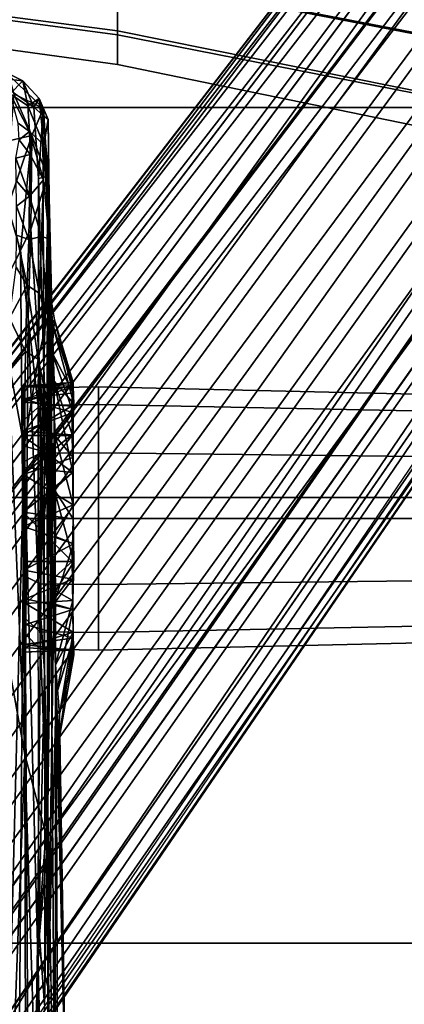
# Model space of a CAD drawing. Units: inches. Extents: x -72 to 72, y -29 to 30.
# Drawn here: x -26 to -25, y -10 to -7 of the extents above; entities that cross this region are included whole.
import ezdxf

# ---------------------------------------------------------------- set-up
doc = ezdxf.new("R2010")
doc.units = ezdxf.units.IN
doc.header["$LTSCALE"] = 12
doc.header["$MEASUREMENT"] = 0
for name, color, linetype in [('SEAT-BASE', 5, 'Continuous'), ('SEAT-CHASSIS', 5, 'Continuous'), ('SEAT-FABRIC', 5, 'Continuous'), ('SEAT-FRAME', 5, 'Continuous')]:
    doc.layers.add(name, color=color, linetype=linetype)

# ---------------------------------------------------------------- blocks, each defined once
blk = doc.blocks.new('1AERON2_B_TLIMANGL_ARMS_POSTUREFITSL_3T')
at = {"layer": 'SEAT-BASE'}
for points in [[(1.2583, -0.5087, 4.3018), (10.212, -6.9666, 3.2423), (10.0935, -7.0222, 3.1616), (1.2453, -0.5667, 4.1832)], [(1.2583, -0.5087, 4.3018), (1.6317, -0.6604, 5.6622), (8.3276, -5.7822, 3.9879), (10.212, -6.9666, 3.2423)], [(1.2144, -0.6768, 4.119), (1.2453, -0.5667, 4.1832), (10.0935, -7.0222, 3.1616), (10.0057, -7.1175, 3.1096)], [(1.8442, -0.7627, 6.6264), (11.0112, -7.713, 4.1389), (10.6876, -7.3537, 4.2077), (1.9818, -0.6018, 6.5161)], [(10.6876, -7.3537, 4.2077), (9.3076, -6.2305, 4.5256), (2.1183, -0.6616, 6.4477), (1.9818, -0.6018, 6.5161)], [(2.1183, -0.6616, 6.4477), (9.3076, -6.2305, 4.5256), (8.7499, -5.7517, 4.6397), (2.1513, -0.6307, 6.3972)], [(2.1583, -0.6136, 6.3529), (2.1513, -0.6307, 6.3972), (8.7499, -5.7517, 4.6397), (8.6059, -5.6101, 4.6557)], [(2.1578, -0.608, 6.3093), (2.1583, -0.6136, 6.3529), (8.6059, -5.6101, 4.6557), (8.0081, -5.1187, 4.7721)], [(8.0983, -5.1877, 4.6757), (3.0891, -1.3343, 6.0373), (2.1578, -0.608, 6.3093), (8.0081, -5.1187, 4.7721)], [(1.7173, -0.7076, 5.8711), (8.366, -5.7674, 4.1787), (8.3276, -5.7822, 3.9879), (1.6317, -0.6604, 5.6622)], [(1.2144, -0.6768, 4.119), (10.0057, -7.1175, 3.1096), (9.9373, -7.2199, 3.0957), (1.1167, -0.8113, 4.119)], [(1.7173, -0.7076, 5.8711), (1.7517, -0.6778, 6.004), (8.4075, -5.7367, 4.297), (8.366, -5.7674, 4.1787)], [(1.7875, -0.7046, 6.1381), (8.4414, -5.6689, 4.4046), (8.4075, -5.7367, 4.297), (1.7517, -0.6778, 6.004)], [(1.8538, -0.6949, 6.156), (2.0432, -0.6869, 6.1669), (7.9302, -5.1715, 4.6181), (7.4769, -4.922, 4.7054)], [(1.8538, -0.6949, 6.156), (7.4769, -4.922, 4.7054), (7.3701, -4.8696, 4.6837), (1.7875, -0.7046, 6.1381)], [(10.9221, -7.7762, 4.1776), (11.0112, -7.713, 4.1389), (1.8442, -0.7627, 6.6264), (1.7632, -0.9924, 6.6746)], [(1.1167, -0.8113, 4.119), (9.9373, -7.2199, 3.0957), (9.861, -7.3166, 3.1096), (1.019, -0.9459, 4.119)], [(0.9238, -1.0093, 4.1832), (1.019, -0.9459, 4.119), (9.861, -7.3166, 3.1096), (9.7976, -7.4295, 3.1616)], [(10.8603, -7.8897, 4.1833), (10.9221, -7.7762, 4.1776), (1.7632, -0.9924, 6.6746), (1.7169, -1.1045, 6.6862)], [(0.9238, -1.0093, 4.1832), (9.7976, -7.4295, 3.1616), (9.7813, -7.5593, 3.2423), (0.8726, -1.0395, 4.3018)], [(1.1323, -1.3477, 5.6622), (0.8726, -1.0395, 4.3018), (9.7813, -7.5593, 3.2423), (8.0726, -6.1332, 3.9879)], [(10.8603, -7.8897, 4.1833), (1.7169, -1.1045, 6.6862), (1.581, -1.2915, 6.6862), (10.8596, -7.8907, 4.1833)], [(1.581, -1.2915, 6.6862), (1.4887, -1.3703, 6.6746), (10.7707, -7.9846, 4.1776), (10.8596, -7.8907, 4.1833)], [(1.1323, -1.3477, 5.6622), (8.0726, -6.1332, 3.9879), (8.0704, -6.1743, 4.1787), (1.2037, -1.4146, 5.8711)], [(3.8737, -1.9525, 5.78), (3.0891, -1.3343, 6.0373), (8.0983, -5.1877, 4.6757), (4.2704, -2.2773, 5.6397)], [(1.4887, -1.3703, 6.6746), (1.2953, -1.5183, 6.6264), (10.7381, -8.0888, 4.1389), (10.7707, -7.9846, 4.1776)], [(1.1859, -1.4565, 6.004), (1.2037, -1.4146, 5.8711), (8.0704, -6.1743, 4.1787), (8.054, -6.2233, 4.297)], [(1.1859, -1.4565, 6.004), (8.054, -6.2233, 4.297), (8, -6.2765, 4.4046), (1.2224, -1.4823, 6.1381)], [(1.2224, -1.4823, 6.1381), (6.9088, -5.5046, 4.6837), (6.9916, -5.59, 4.7054), (1.2337, -1.5483, 6.156)], [(1.1848, -1.6988, 6.5161), (10.2964, -7.8921, 4.2077), (10.7381, -8.0888, 4.1389), (1.2953, -1.5183, 6.6264)], [(1.2847, -1.7309, 6.1669), (1.2337, -1.5483, 6.156), (6.9916, -5.59, 4.7054), (7.369, -5.944, 4.6181)], [(1.1848, -1.6988, 6.5161), (1.2838, -1.8102, 6.4477), (8.8018, -6.9268, 4.5256), (10.2964, -7.8921, 4.2077)], [(1.2847, -1.7309, 6.1669), (4.3268, -3.8375, 5.3925), (3.4454, -3.3034, 5.633), (1.2734, -1.7974, 6.1859)], [(1.2646, -1.8511, 6.3972), (8.1741, -6.5443, 4.6397), (8.8018, -6.9268, 4.5256), (1.2838, -1.8102, 6.4477)], [(7.3428, -6.0344, 4.7721), (7.9949, -6.4511, 4.6557), (1.2505, -1.8631, 6.3529), (1.245, -1.8643, 6.3093)], [(7.3428, -6.0344, 4.7721), (1.245, -1.8643, 6.3093), (2.2236, -2.5256, 6.0373), (7.4363, -6.0989, 4.6757)], [(7.9949, -6.4511, 4.6557), (1.2505, -1.8631, 6.3529), (1.2646, -1.8511, 6.3972), (8.1741, -6.5443, 4.6397)], [(4.2064, -2.256, 5.633), (8.0956, -5.2094, 4.6372), (7.9302, -5.1715, 4.6181), (4.9867, -2.9292, 5.3925)], [(4.2704, -2.2773, 5.6397), (8.0983, -5.1877, 4.6757), (8.0956, -5.2094, 4.6372), (4.2064, -2.256, 5.633)], [(3.4855, -3.3577, 5.6397), (7.4363, -6.0989, 4.6757), (2.2236, -2.5256, 6.0373), (3.054, -3.0807, 5.78)], [(4.3268, -3.8375, 5.3925), (7.369, -5.944, 4.6181), (7.4561, -6.0896, 4.6372), (3.4454, -3.3034, 5.633)], [(3.4454, -3.3034, 5.633), (7.4561, -6.0896, 4.6372), (7.4363, -6.0989, 4.6757), (3.4855, -3.3577, 5.6397)]]:
    blk.add_3dface(points, dxfattribs=at)
at = {"layer": 'SEAT-CHASSIS'}
for points in [[(7.0445, -3.685, 12.9724), (6.954, -3.8112, 12.9905), (7.0343, -3.7774, 12.9621)], [(6.9946, -3.7385, 12.3709), (7.0725, -3.7018, 12.9455), (7.0343, -3.7774, 12.9621)], [(7.0725, -3.7018, 12.9455), (7.0445, -3.685, 12.9724), (7.0343, -3.7774, 12.9621)], [(5.9152, -3.7813, 11.3673), (2.8799, -3.757, 11.3584), (4.3135, -3.7405, 11.3583)], [(4.3135, -3.7405, 11.3583), (6.149, -3.7385, 11.3588), (5.9152, -3.7813, 11.3673)], [(6.2048, -3.7858, 11.3749), (5.9152, -3.7813, 11.3673), (6.149, -3.7385, 11.3588)], [(6.3074, -3.7362, 11.3723), (6.2048, -3.7858, 11.3749), (6.149, -3.7385, 11.3588)], [(6.3074, -3.7362, 11.3723), (6.4086, -3.7909, 11.4259), (6.2048, -3.7858, 11.3749)], [(6.4635, -3.7574, 11.4281), (6.4086, -3.7909, 11.4259), (6.3074, -3.7362, 11.3723)], [(6.8794, -3.7983, 11.965), (6.9052, -3.7628, 11.9457), (6.9946, -3.7385, 12.3709)], [(6.9582, -3.7927, 12.3861), (6.8794, -3.7983, 11.965), (6.9946, -3.7385, 12.3709)], [(7.0343, -3.7774, 12.9621), (6.9582, -3.7927, 12.3861), (6.9946, -3.7385, 12.3709)], [(2.8806, -3.8003, 11.3668), (2.8799, -3.757, 11.3584), (5.9152, -3.7813, 11.3673)], [(6.4635, -3.7574, 11.4281), (6.5619, -3.7584, 11.4805), (6.4086, -3.7909, 11.4259)], [(6.5487, -3.7958, 11.5046), (6.4086, -3.7909, 11.4259), (6.5619, -3.7584, 11.4805)], [(6.5619, -3.7584, 11.4805), (6.6507, -3.7582, 11.5448), (6.5487, -3.7958, 11.5046)], [(6.6507, -3.7582, 11.5448), (6.6811, -3.7982, 11.6128), (6.5487, -3.7958, 11.5046)], [(6.7296, -3.7573, 11.6199), (6.6811, -3.7982, 11.6128), (6.6507, -3.7582, 11.5448)], [(6.7982, -3.7558, 11.7055), (6.6811, -3.7982, 11.6128), (6.7296, -3.7573, 11.6199)], [(6.6811, -3.7982, 11.6128), (6.7982, -3.7558, 11.7055), (6.8091, -3.7998, 11.7899)], [(6.8537, -3.7659, 11.8155), (6.8091, -3.7998, 11.7899), (6.7982, -3.7558, 11.7055)], [(6.8091, -3.7998, 11.7899), (6.8537, -3.7659, 11.8155), (6.8794, -3.7983, 11.965)], [(6.9052, -3.7628, 11.9457), (6.8794, -3.7983, 11.965), (6.8537, -3.7659, 11.8155)], [(4.4409, -3.8265, 13.543), (4.2027, -3.8437, 13.571), (2.8344, -3.79, 13.7334)], [(2.8806, -3.8003, 11.3668), (4.389, -3.8222, 11.391), (2.8433, -3.8399, 11.3898)], [(4.389, -3.8222, 11.391), (2.8806, -3.8003, 11.3668), (5.9152, -3.7813, 11.3673)], [(5.8998, -3.8371, 11.4085), (4.389, -3.8222, 11.391), (5.9152, -3.7813, 11.3673)], [(5.3074, -3.7789, 12.2117), (5.2833, -3.7803, 12.343), (5.2903, -3.928, 12.2523)], [(5.2971, -3.7799, 12.4481), (5.2917, -3.9325, 12.4488), (5.2833, -3.7803, 12.343)], [(5.3074, -3.7789, 12.2117), (5.2903, -3.928, 12.2523), (5.3268, -3.932, 12.1404)], [(5.3452, -3.9319, 12.5712), (5.2917, -3.9325, 12.4488), (5.2971, -3.7799, 12.4481)], [(5.3268, -3.932, 12.1404), (5.3684, -3.7855, 12.0933), (5.3074, -3.7789, 12.2117)], [(5.3268, -3.932, 12.1404), (5.4144, -3.931, 12.0349), (5.3684, -3.7855, 12.0933)], [(5.4331, -3.7855, 12.6593), (5.4421, -3.9311, 12.674), (5.3452, -3.9319, 12.5712)], [(5.4144, -3.931, 12.0349), (5.4476, -3.7855, 12.0153), (5.3684, -3.7855, 12.0933)], [(5.4144, -3.931, 12.0349), (5.5078, -3.9302, 11.9706), (5.4476, -3.7855, 12.0153)], [(5.5613, -3.9287, 12.7379), (5.4331, -3.7855, 12.6593), (5.5621, -3.7797, 12.7324)], [(5.5613, -3.9287, 12.7379), (5.4421, -3.9311, 12.674), (5.4331, -3.7855, 12.6593)], [(5.535, -3.7804, 11.9657), (5.4476, -3.7855, 12.0153), (5.5078, -3.9302, 11.9706)], [(5.616, -3.9325, 11.9345), (5.535, -3.7804, 11.9657), (5.5078, -3.9302, 11.9706)], [(5.6692, -3.7799, 11.9366), (5.535, -3.7804, 11.9657), (5.616, -3.9325, 11.9345)], [(5.5613, -3.9287, 12.7379), (5.5621, -3.7797, 12.7324), (5.7133, -3.7789, 12.7518)], [(5.5613, -3.9287, 12.7379), (5.7133, -3.7789, 12.7518), (5.6923, -3.9316, 12.7596)], [(5.6692, -3.7799, 11.9366), (5.616, -3.9325, 11.9345), (5.7353, -3.932, 11.9278)], [(5.8283, -3.7788, 11.9589), (5.6692, -3.7799, 11.9366), (5.7353, -3.932, 11.9278)], [(5.8344, -3.9308, 12.7353), (5.6923, -3.9316, 12.7596), (5.7133, -3.7789, 12.7518)], [(5.7133, -3.7789, 12.7518), (5.8502, -3.7797, 12.7229), (5.8344, -3.9308, 12.7353)], [(5.8283, -3.7788, 11.9589), (5.7353, -3.932, 11.9278), (5.8803, -3.9323, 11.9685)], [(5.9616, -3.7766, 12.0373), (5.8283, -3.7788, 11.9589), (5.9497, -3.9273, 12.0167)], [(5.8283, -3.7788, 11.9589), (5.8803, -3.9323, 11.9685), (5.9497, -3.9273, 12.0167)], [(5.9477, -3.9303, 12.6723), (5.8344, -3.9308, 12.7353), (5.9479, -3.7766, 12.6621)], [(5.8502, -3.7797, 12.7229), (5.9479, -3.7766, 12.6621), (5.8344, -3.9308, 12.7353)], [(5.9152, -3.7813, 11.3673), (6.1815, -3.825, 11.4138), (5.8998, -3.8371, 11.4085)], [(5.9152, -3.7813, 11.3673), (6.2048, -3.7858, 11.3749), (6.1815, -3.825, 11.4138)], [(5.9479, -3.7766, 12.6621), (6.0378, -3.927, 12.5757), (5.9477, -3.9303, 12.6723)], [(5.9479, -3.7766, 12.6621), (6.0495, -3.7784, 12.5428), (6.0378, -3.927, 12.5757)], [(6.0182, -3.932, 12.0792), (5.9616, -3.7766, 12.0373), (5.9497, -3.9273, 12.0167)], [(6.059, -3.7798, 12.1625), (5.9616, -3.7766, 12.0373), (6.0182, -3.932, 12.0792)], [(6.059, -3.7798, 12.1625), (6.0182, -3.932, 12.0792), (6.079, -3.9318, 12.1855)], [(6.0495, -3.7784, 12.5428), (6.097, -3.9318, 12.447), (6.0378, -3.927, 12.5757)], [(6.0957, -3.7797, 12.4236), (6.097, -3.9318, 12.447), (6.0495, -3.7784, 12.5428)], [(6.0986, -3.7764, 12.3029), (6.059, -3.7798, 12.1625), (6.1032, -3.9319, 12.2662)], [(6.1032, -3.9319, 12.2662), (6.059, -3.7798, 12.1625), (6.079, -3.9318, 12.1855)], [(6.0957, -3.7797, 12.4236), (6.0986, -3.7764, 12.3029), (6.1098, -3.9318, 12.3453)], [(6.1098, -3.9318, 12.3453), (6.097, -3.9318, 12.447), (6.0957, -3.7797, 12.4236)], [(6.0986, -3.7764, 12.3029), (6.1032, -3.9319, 12.2662), (6.1098, -3.9318, 12.3453)], [(6.1815, -3.825, 11.4138), (6.2048, -3.7858, 11.3749), (6.4086, -3.7909, 11.4259)], [(6.3825, -3.8291, 11.48), (6.1815, -3.825, 11.4138), (6.4086, -3.7909, 11.4259)], [(6.3825, -3.8291, 11.48), (6.4086, -3.7909, 11.4259), (6.5487, -3.7958, 11.5046)], [(6.5487, -3.7958, 11.5046), (6.5579, -3.8345, 11.5999), (6.3825, -3.8291, 11.48)], [(6.5579, -3.8345, 11.5999), (6.5487, -3.7958, 11.5046), (6.6811, -3.7982, 11.6128)], [(6.5579, -3.8345, 11.5999), (6.6811, -3.7982, 11.6128), (6.7311, -3.8407, 11.8201)], [(6.8091, -3.7998, 11.7899), (6.7311, -3.8407, 11.8201), (6.6811, -3.7982, 11.6128)], [(6.7311, -3.8407, 11.8201), (6.8091, -3.7998, 11.7899), (6.8794, -3.7983, 11.965)], [(6.8794, -3.7983, 11.965), (6.839, -3.8415, 12.1907), (6.7311, -3.8407, 11.8201)], [(6.839, -3.8415, 12.1907), (6.9582, -3.7927, 12.3861), (6.9801, -3.828, 12.9753)], [(6.8794, -3.7983, 11.965), (6.9582, -3.7927, 12.3861), (6.839, -3.8415, 12.1907)], [(6.9801, -3.828, 12.9753), (7.0343, -3.7774, 12.9621), (6.954, -3.8112, 12.9905)], [(7.0343, -3.7774, 12.9621), (6.9801, -3.828, 12.9753), (6.9582, -3.7927, 12.3861)], [(4.2539, -3.8548, 11.4412), (2.7927, -3.8654, 11.4197), (4.389, -3.8222, 11.391)], [(2.7927, -3.8654, 11.4197), (2.8433, -3.8399, 11.3898), (4.389, -3.8222, 11.391)], [(4.4409, -3.8265, 13.543), (4.805, -3.8543, 13.4691), (4.2027, -3.8437, 13.571)], [(4.2539, -3.8548, 11.4412), (4.389, -3.8222, 11.391), (5.8998, -3.8371, 11.4085)], [(5.505, -3.8247, 13.346), (5.2268, -3.8442, 13.3943), (4.4409, -3.8265, 13.543)], [(5.2268, -3.8442, 13.3943), (4.805, -3.8543, 13.4691), (4.4409, -3.8265, 13.543)], [(6.1572, -3.8421, 13.1957), (5.2268, -3.8442, 13.3943), (5.505, -3.8247, 13.346)], [(6.7359, -3.8253, 13.0578), (5.505, -3.8247, 13.346), (6.1572, -3.8421, 13.1957)], [(6.0488, -3.8531, 11.4615), (5.8998, -3.8371, 11.4085), (6.1815, -3.825, 11.4138)], [(6.1815, -3.825, 11.4138), (6.3131, -3.8541, 11.6021), (6.0488, -3.8531, 11.4615)], [(6.9291, -3.8385, 12.9956), (6.7359, -3.8253, 13.0578), (6.1572, -3.8421, 13.1957)], [(6.3825, -3.8291, 11.48), (6.3131, -3.8541, 11.6021), (6.1815, -3.825, 11.4138)], [(6.5579, -3.8345, 11.5999), (6.3131, -3.8541, 11.6021), (6.3825, -3.8291, 11.48)], [(6.9291, -3.8385, 12.9956), (6.954, -3.8112, 12.9905), (6.7359, -3.8253, 13.0578)], [(6.839, -3.8415, 12.1907), (6.9801, -3.828, 12.9753), (6.9161, -3.8552, 12.978)], [(6.9291, -3.8385, 12.9956), (6.9161, -3.8552, 12.978), (6.9801, -3.828, 12.9753)], [(6.954, -3.8112, 12.9905), (6.9291, -3.8385, 12.9956), (6.9801, -3.828, 12.9753)], [(2.8373, -3.8884, 11.7948), (2.7032, -3.876, 11.4442), (4.2539, -3.8548, 11.4412)], [(2.7927, -3.8654, 11.4197), (4.2539, -3.8548, 11.4412), (2.7032, -3.876, 11.4442)], [(4.2539, -3.8548, 11.4412), (5.1514, -3.8796, 11.9722), (2.8373, -3.8884, 11.7948)], [(5.5669, -3.8635, 13.0307), (4.805, -3.8543, 13.4691), (3.5541, -3.8766, 13.1447)], [(4.2027, -3.8437, 13.571), (4.805, -3.8543, 13.4691), (5.2268, -3.8442, 13.3943)], [(5.8998, -3.8371, 11.4085), (6.0488, -3.8531, 11.4615), (4.2539, -3.8548, 11.4412)], [(5.4321, -3.873, 11.7463), (4.2539, -3.8548, 11.4412), (6.0488, -3.8531, 11.4615)], [(4.2539, -3.8548, 11.4412), (5.4321, -3.873, 11.7463), (5.1514, -3.8796, 11.9722)], [(5.7053, -3.8575, 13.2849), (4.805, -3.8543, 13.4691), (5.5669, -3.8635, 13.0307)], [(6.0488, -3.8531, 11.4615), (5.8728, -3.8644, 11.6681), (5.4321, -3.873, 11.7463)], [(6.0676, -3.8606, 12.9402), (5.7053, -3.8575, 13.2849), (5.5669, -3.8635, 13.0307)], [(5.5669, -3.8635, 13.0307), (5.7827, -3.8732, 12.9579), (6.0676, -3.8606, 12.9402)], [(6.1572, -3.8421, 13.1957), (5.7053, -3.8575, 13.2849), (6.7384, -3.8573, 13.0259)], [(5.7053, -3.8575, 13.2849), (6.0676, -3.8606, 12.9402), (6.7384, -3.8573, 13.0259)], [(6.114, -3.8737, 12.799), (6.0676, -3.8606, 12.9402), (5.7827, -3.8732, 12.9579)], [(6.0488, -3.8531, 11.4615), (6.3131, -3.8541, 11.6021), (5.8728, -3.8644, 11.6681)], [(6.2028, -3.8666, 11.9328), (5.8728, -3.8644, 11.6681), (6.3131, -3.8541, 11.6021)], [(6.7384, -3.8573, 13.0259), (6.0676, -3.8606, 12.9402), (6.6769, -3.858, 12.5443)], [(6.2931, -3.8671, 12.5708), (6.6769, -3.858, 12.5443), (6.0676, -3.8606, 12.9402)], [(6.114, -3.8737, 12.799), (6.2931, -3.8671, 12.5708), (6.0676, -3.8606, 12.9402)], [(6.9291, -3.8385, 12.9956), (6.1572, -3.8421, 13.1957), (6.7384, -3.8573, 13.0259)], [(6.5501, -3.8585, 11.9153), (6.2028, -3.8666, 11.9328), (6.3131, -3.8541, 11.6021)], [(6.5501, -3.8585, 11.9153), (6.3823, -3.8612, 12.2334), (6.2028, -3.8666, 11.9328)], [(6.2028, -3.8666, 11.9328), (6.3823, -3.8612, 12.2334), (6.302, -3.875, 12.2565)], [(6.2931, -3.8671, 12.5708), (6.3823, -3.8612, 12.2334), (6.6769, -3.858, 12.5443)], [(6.2931, -3.8671, 12.5708), (6.302, -3.875, 12.2565), (6.3823, -3.8612, 12.2334)], [(6.3131, -3.8541, 11.6021), (6.5579, -3.8345, 11.5999), (6.5501, -3.8585, 11.9153)], [(6.6769, -3.858, 12.5443), (6.3823, -3.8612, 12.2334), (6.5501, -3.8585, 11.9153)], [(6.5501, -3.8585, 11.9153), (6.5579, -3.8345, 11.5999), (6.7311, -3.8407, 11.8201)], [(6.839, -3.8415, 12.1907), (6.5501, -3.8585, 11.9153), (6.7311, -3.8407, 11.8201)], [(6.839, -3.8415, 12.1907), (6.6769, -3.858, 12.5443), (6.5501, -3.8585, 11.9153)], [(6.6769, -3.858, 12.5443), (6.839, -3.8415, 12.1907), (6.9161, -3.8552, 12.978)], [(6.9161, -3.8552, 12.978), (6.7386, -3.8573, 13.0272), (6.6769, -3.858, 12.5443)], [(6.7384, -3.8573, 13.0259), (6.9161, -3.8552, 12.978), (6.9291, -3.8385, 12.9956)], [(2.8373, -3.8884, 11.7948), (5.1514, -3.8796, 11.9722), (3.8291, -3.9099, 12.5027)], [(3.5541, -3.8766, 13.1447), (5.2445, -3.878, 12.8152), (5.5669, -3.8635, 13.0307)], [(5.2445, -3.878, 12.8152), (3.5541, -3.8766, 13.1447), (3.8291, -3.9099, 12.5027)], [(3.8291, -3.9099, 12.5027), (5.0942, -3.8899, 12.5807), (5.2445, -3.878, 12.8152)], [(3.8291, -3.9099, 12.5027), (5.1514, -3.8796, 11.9722), (5.0125, -3.8876, 12.3432)], [(3.8291, -3.9099, 12.5027), (5.0125, -3.8876, 12.3432), (5.0325, -3.8882, 12.5071)], [(5.0326, -3.8882, 12.5082), (5.0942, -3.8899, 12.5807), (3.8291, -3.9099, 12.5027)], [(5.3268, -3.932, 12.1404), (5.0125, -3.8876, 12.3432), (5.1514, -3.8796, 11.9722)], [(5.0125, -3.8876, 12.3432), (5.2757, -3.9335, 12.3268), (5.0942, -3.8899, 12.5807)], [(5.0125, -3.8876, 12.3432), (5.3268, -3.932, 12.1404), (5.2757, -3.9335, 12.3268)], [(5.0326, -3.8882, 12.5082), (5.0125, -3.8876, 12.3432), (5.0942, -3.8899, 12.5807)], [(5.2445, -3.878, 12.8152), (5.0942, -3.8899, 12.5807), (5.3452, -3.9319, 12.5712)], [(5.2757, -3.9335, 12.3268), (5.2917, -3.9325, 12.4488), (5.0942, -3.8899, 12.5807)], [(5.2917, -3.9325, 12.4488), (5.3452, -3.9319, 12.5712), (5.0942, -3.8899, 12.5807)], [(5.1514, -3.8796, 11.9722), (5.4321, -3.873, 11.7463), (5.4144, -3.931, 12.0349)], [(5.3268, -3.932, 12.1404), (5.1514, -3.8796, 11.9722), (5.4144, -3.931, 12.0349)], [(5.2445, -3.878, 12.8152), (5.4715, -3.8774, 12.9226), (5.5669, -3.8635, 13.0307)], [(5.4421, -3.9311, 12.674), (5.4715, -3.8774, 12.9226), (5.2445, -3.878, 12.8152)], [(5.4421, -3.9311, 12.674), (5.2445, -3.878, 12.8152), (5.3452, -3.9319, 12.5712)], [(5.5078, -3.9302, 11.9706), (5.4144, -3.931, 12.0349), (5.4321, -3.873, 11.7463)], [(5.8728, -3.8644, 11.6681), (5.6384, -3.8781, 11.7338), (5.4321, -3.873, 11.7463)], [(5.4321, -3.873, 11.7463), (5.616, -3.9325, 11.9345), (5.5078, -3.9302, 11.9706)], [(5.6384, -3.8781, 11.7338), (5.616, -3.9325, 11.9345), (5.4321, -3.873, 11.7463)], [(5.4421, -3.9311, 12.674), (5.5602, -3.9336, 12.7455), (5.4715, -3.8774, 12.9226)], [(5.4715, -3.8774, 12.9226), (5.7827, -3.8732, 12.9579), (5.5669, -3.8635, 13.0307)], [(5.4715, -3.8774, 12.9226), (5.5602, -3.9336, 12.7455), (5.7827, -3.8732, 12.9579)], [(5.7827, -3.8732, 12.9579), (5.5602, -3.9336, 12.7455), (5.6923, -3.9316, 12.7596)], [(5.6384, -3.8781, 11.7338), (5.7353, -3.932, 11.9278), (5.616, -3.9325, 11.9345)], [(5.6384, -3.8781, 11.7338), (5.8728, -3.8644, 11.6681), (5.9464, -3.8762, 11.7745)], [(5.6384, -3.8781, 11.7338), (5.9464, -3.8762, 11.7745), (5.7353, -3.932, 11.9278)], [(5.8344, -3.9308, 12.7353), (5.7827, -3.8732, 12.9579), (5.6923, -3.9316, 12.7596)], [(5.8803, -3.9323, 11.9685), (5.7353, -3.932, 11.9278), (5.9464, -3.8762, 11.7745)], [(6.114, -3.8737, 12.799), (5.7827, -3.8732, 12.9579), (5.8344, -3.9308, 12.7353)], [(5.9477, -3.9303, 12.6723), (6.114, -3.8737, 12.799), (5.8344, -3.9308, 12.7353)], [(5.8728, -3.8644, 11.6681), (6.2028, -3.8666, 11.9328), (5.9464, -3.8762, 11.7745)], [(5.9464, -3.8762, 11.7745), (6.0182, -3.932, 12.0792), (5.8803, -3.9323, 11.9685)], [(6.0182, -3.932, 12.0792), (5.9464, -3.8762, 11.7745), (6.2028, -3.8666, 11.9328)], [(6.114, -3.8737, 12.799), (5.9477, -3.9303, 12.6723), (6.0453, -3.9337, 12.5763)], [(6.2028, -3.8666, 11.9328), (6.079, -3.9318, 12.1855), (6.0182, -3.932, 12.0792)], [(6.2931, -3.8671, 12.5708), (6.0453, -3.9337, 12.5763), (6.097, -3.9318, 12.447)], [(6.2931, -3.8671, 12.5708), (6.114, -3.8737, 12.799), (6.0453, -3.9337, 12.5763)], [(6.2028, -3.8666, 11.9328), (6.302, -3.875, 12.2565), (6.079, -3.9318, 12.1855)], [(6.302, -3.875, 12.2565), (6.1032, -3.9319, 12.2662), (6.079, -3.9318, 12.1855)], [(6.097, -3.9318, 12.447), (6.302, -3.875, 12.2565), (6.2931, -3.8671, 12.5708)], [(6.097, -3.9318, 12.447), (6.1098, -3.9318, 12.3453), (6.302, -3.875, 12.2565)], [(6.302, -3.875, 12.2565), (6.1098, -3.9318, 12.3453), (6.1032, -3.9319, 12.2662)], [(5.3268, -3.932, 12.1404), (5.2903, -3.928, 12.2523), (5.2757, -3.9335, 12.3268)], [(5.8803, -3.9323, 11.9685), (6.0182, -3.932, 12.0792), (5.9497, -3.9273, 12.0167)]]:
    blk.add_3dface(points, dxfattribs=at)
for points, invisible_edges in [([(5.2757, -3.9335, 12.3268), (5.2833, -3.7803, 12.343), (5.2917, -3.9325, 12.4488)], 1), ([(5.2833, -3.7803, 12.343), (5.2757, -3.9335, 12.3268), (5.2903, -3.928, 12.2523)], 1), ([(5.2971, -3.7799, 12.4481), (5.3515, -3.7765, 12.5684), (5.3452, -3.9319, 12.5712)], 2), ([(5.3515, -3.7765, 12.5684), (5.4331, -3.7855, 12.6593), (5.3452, -3.9319, 12.5712)], 12), ([(3.5541, -3.8766, 13.1447), (4.805, -3.8543, 13.4691), (4.1542, -3.8575, 13.568)], 12), ([(4.2027, -3.8437, 13.571), (4.1542, -3.8575, 13.568), (4.805, -3.8543, 13.4691)], 1), ([(4.2027, -3.8437, 13.571), (4.1542, -3.8575, 13.568), (4.805, -3.8543, 13.4691)], 1), ([(5.2268, -3.8442, 13.3943), (4.805, -3.8543, 13.4691), (5.7053, -3.8575, 13.2849)], 12), ([(5.2268, -3.8442, 13.3943), (5.7053, -3.8575, 13.2849), (6.1572, -3.8421, 13.1957)], 1), ([(5.5602, -3.9336, 12.7455), (5.4421, -3.9311, 12.674), (5.5613, -3.9287, 12.7379)], 12), ([(5.5613, -3.9287, 12.7379), (5.6923, -3.9316, 12.7596), (5.5602, -3.9336, 12.7455)], 12), ([(6.0378, -3.927, 12.5757), (6.0453, -3.9337, 12.5763), (5.9477, -3.9303, 12.6723)], 1), ([(6.0453, -3.9337, 12.5763), (6.0378, -3.927, 12.5757), (6.097, -3.9318, 12.447)], 1)]:
    blk.add_3dface(points, dxfattribs=dict(at, invisible_edges=invisible_edges))
at = {"layer": 'SEAT-FABRIC'}
for points in [[(2.8004, -8.5493, 18.9354), (4.3919, -8.435, 18.8843), (4.3919, 8.435, 18.8843), (2.8004, 8.5493, 18.9354)], [(5.7583, -8.2844, 18.72), (5.7583, 8.2844, 18.72), (4.3919, 8.435, 18.8843), (4.3919, -8.435, 18.8843)], [(5.7583, -8.2844, 18.72), (6.9532, -7.9415, 18.4731), (6.9532, 7.9415, 18.4731), (5.7583, 8.2844, 18.72)], [(7.5666, 7.6729, 18.317), (6.9532, 7.9415, 18.4731), (6.9532, -7.9415, 18.4731), (7.5666, -7.6729, 18.317)]]:
    blk.add_3dface(points, dxfattribs=at)
at = {"layer": 'SEAT-FRAME'}
for points in [[(7.4809, -1.7904, 17.0615), (7.3987, -1.7904, 16.8965), (7.0846, -4.0674, 17.1019), (7.1761, -4.0674, 17.2756)], [(7.0846, -4.0674, 17.1019), (7.3987, -1.7904, 16.8965), (7.4857, -1.7904, 16.754), (7.1883, -4.0674, 16.9652)], [(7.6551, -1.7904, 17.1219), (7.4809, -1.7904, 17.0615), (7.1761, -4.0674, 17.2756), (7.3599, -4.0674, 17.3447)], [(7.1883, -4.0674, 16.9652), (7.4857, -1.7904, 16.754), (7.6502, -1.7904, 16.7829), (7.355, -4.0674, 17.0058)], [(5.4134, -3.7027, 14.0239), (5.4134, -3.7027, 14.0239), (3.4765, -3.7273, 14.2977), (4.9704, -3.784, 14.0524)], [(4.9704, -3.784, 14.0524), (4.9704, -3.784, 14.0524), (6.4181, -3.7223, 13.799), (5.4134, -3.7027, 14.0239)], [(3.4765, -3.7273, 14.2977), (3.4765, -3.7273, 14.2977), (3.1413, -3.7881, 14.2785), (4.9704, -3.784, 14.0524)], [(6.5146, -3.7701, 13.7305), (6.5146, -3.7701, 13.7305), (6.4181, -3.7223, 13.799), (4.9704, -3.784, 14.0524)], [(6.4181, -3.7223, 13.799), (6.4181, -3.7223, 13.799), (6.5146, -3.7701, 13.7305), (6.6487, -3.7319, 13.6805)], [(6.8671, -3.8052, 13.3667), (6.8671, -3.8052, 13.3667), (6.6487, -3.7319, 13.6805), (6.5146, -3.7701, 13.7305)], [(6.6487, -3.7319, 13.6805), (6.6487, -3.7319, 13.6805), (6.8671, -3.8052, 13.3667), (6.8523, -3.739, 13.487)], [(6.995, -3.75, 13.2255), (6.995, -3.75, 13.2255), (6.8523, -3.739, 13.487), (6.8671, -3.8052, 13.3667)], [(7.0517, -3.7344, 13.0014), (7.0517, -3.7344, 13.0014), (6.995, -3.75, 13.2255), (6.9501, -3.841, 13.0135)], [(6.9993, -3.7481, 12.9814), (7.0517, -3.7344, 13.0014), (6.9501, -3.841, 13.0135), (6.954, -3.8112, 12.9905)], [(6.3082, -3.7938, 13.7339), (6.3082, -3.7938, 13.7339), (6.5146, -3.7701, 13.7305), (4.9704, -3.784, 14.0524)], [(6.5806, -3.8022, 13.5952), (6.5806, -3.8022, 13.5952), (6.5146, -3.7701, 13.7305), (6.3082, -3.7938, 13.7339)], [(6.8671, -3.8052, 13.3667), (6.8671, -3.8052, 13.3667), (6.5146, -3.7701, 13.7305), (6.5806, -3.8022, 13.5952)], [(6.9501, -3.841, 13.0135), (6.9501, -3.841, 13.0135), (6.995, -3.75, 13.2255), (6.8671, -3.8052, 13.3667)], [(4.7028, -3.8543, 13.5277), (4.7028, -3.8543, 13.5277), (4.9704, -3.784, 14.0524), (2.7109, -3.8554, 13.7685)], [(2.7109, -3.8554, 13.7685), (2.7109, -3.8554, 13.7685), (4.9704, -3.784, 14.0524), (3.1413, -3.7881, 14.2785)], [(4.3961, -3.8265, 13.5513), (4.7028, -3.8543, 13.5277), (2.7109, -3.8554, 13.7685), (2.8533, -3.7896, 13.7324)], [(4.7028, -3.8543, 13.5277), (4.7028, -3.8543, 13.5277), (6.3082, -3.7938, 13.7339), (4.9704, -3.784, 14.0524)], [(5.7942, -3.8517, 13.3067), (5.7942, -3.8517, 13.3067), (6.3082, -3.7938, 13.7339), (4.7028, -3.8543, 13.5277)], [(5.2928, -3.831, 12.3419), (5.3464, -3.831, 12.5421), (5.3882, -3.7832, 12.518), (5.341, -3.7832, 12.3419)], [(5.3464, -3.831, 12.1417), (5.2928, -3.831, 12.3419), (5.341, -3.7832, 12.3419), (5.3882, -3.7832, 12.1658)], [(5.3464, -3.831, 12.5421), (5.493, -3.831, 12.6887), (5.5171, -3.7832, 12.6469), (5.3882, -3.7832, 12.518)], [(5.493, -3.831, 11.9952), (5.3464, -3.831, 12.1417), (5.3882, -3.7832, 12.1658), (5.5171, -3.7832, 12.0369)], [(5.493, -3.831, 12.6887), (5.6932, -3.831, 12.7424), (5.6932, -3.7832, 12.6941), (5.5171, -3.7832, 12.6469)], [(5.6932, -3.831, 11.9415), (5.493, -3.831, 11.9952), (5.5171, -3.7832, 12.0369), (5.6932, -3.7832, 11.9898)], [(5.6932, -3.831, 12.7424), (5.8934, -3.831, 12.6887), (5.8693, -3.7832, 12.6469), (5.6932, -3.7832, 12.6941)], [(5.8934, -3.831, 11.9952), (5.6932, -3.831, 11.9415), (5.6932, -3.7832, 11.9898), (5.8693, -3.7832, 12.0369)], [(6.5806, -3.8022, 13.5952), (6.5806, -3.8022, 13.5952), (6.3082, -3.7938, 13.7339), (5.7942, -3.8517, 13.3067)], [(5.8934, -3.831, 12.6887), (6.04, -3.831, 12.5421), (5.9982, -3.7832, 12.518), (5.8693, -3.7832, 12.6469)], [(6.04, -3.831, 12.1417), (5.8934, -3.831, 11.9952), (5.8693, -3.7832, 12.0369), (5.9982, -3.7832, 12.1658)], [(6.04, -3.831, 12.5421), (6.0936, -3.831, 12.3419), (6.0454, -3.7832, 12.3419), (5.9982, -3.7832, 12.518)], [(6.0936, -3.831, 12.3419), (6.04, -3.831, 12.1417), (5.9982, -3.7832, 12.1658), (6.0454, -3.7832, 12.3419)], [(4.3961, -3.8265, 13.5513), (5.505, -3.8247, 13.346), (5.7942, -3.8517, 13.3067), (4.7028, -3.8543, 13.5277)], [(5.2897, -4.0096, 12.3419), (5.3437, -4.0096, 12.5437), (5.3464, -3.831, 12.5421), (5.2928, -3.831, 12.3419)], [(5.3437, -4.0096, 12.1402), (5.2897, -4.0096, 12.3419), (5.2928, -3.831, 12.3419), (5.3464, -3.831, 12.1417)], [(5.3437, -4.0096, 12.5437), (5.4914, -4.0096, 12.6914), (5.493, -3.831, 12.6887), (5.3464, -3.831, 12.5421)], [(5.4914, -4.0096, 11.9925), (5.3437, -4.0096, 12.1402), (5.3464, -3.831, 12.1417), (5.493, -3.831, 11.9952)], [(5.4914, -4.0096, 12.6914), (5.6932, -4.0096, 12.7455), (5.6932, -3.831, 12.7424), (5.493, -3.831, 12.6887)], [(5.6932, -4.0096, 11.9384), (5.4914, -4.0096, 11.9925), (5.493, -3.831, 11.9952), (5.6932, -3.831, 11.9415)], [(6.7359, -3.8253, 13.0578), (6.7419, -3.8533, 13.0825), (5.7942, -3.8517, 13.3067), (5.505, -3.8247, 13.346)], [(5.6932, -4.0096, 12.7455), (5.895, -4.0096, 12.6914), (5.8934, -3.831, 12.6887), (5.6932, -3.831, 12.7424)], [(5.895, -4.0096, 11.9925), (5.6932, -4.0096, 11.9384), (5.6932, -3.831, 11.9415), (5.8934, -3.831, 11.9952)], [(6.7419, -3.8533, 13.0825), (6.7419, -3.8533, 13.0825), (6.5806, -3.8022, 13.5952), (5.7942, -3.8517, 13.3067)], [(5.895, -4.0096, 12.6914), (6.0427, -4.0096, 12.5437), (6.04, -3.831, 12.5421), (5.8934, -3.831, 12.6887)], [(6.0427, -4.0096, 12.1402), (5.895, -4.0096, 11.9925), (5.8934, -3.831, 11.9952), (6.04, -3.831, 12.1417)], [(6.0427, -4.0096, 12.5437), (6.0967, -4.0096, 12.3419), (6.0936, -3.831, 12.3419), (6.04, -3.831, 12.5421)], [(6.0967, -4.0096, 12.3419), (6.0427, -4.0096, 12.1402), (6.04, -3.831, 12.1417), (6.0936, -3.831, 12.3419)], [(6.8671, -3.8052, 13.3667), (6.8671, -3.8052, 13.3667), (6.5806, -3.8022, 13.5952), (6.7419, -3.8533, 13.0825)], [(6.7359, -3.8253, 13.0578), (6.954, -3.8112, 12.9905), (6.9501, -3.841, 13.0135), (6.7419, -3.8533, 13.0825)], [(6.9501, -3.841, 13.0135), (6.9501, -3.841, 13.0135), (6.8671, -3.8052, 13.3667), (6.7419, -3.8533, 13.0825)], [(5.3526, -6.7456, 12.3419), (5.3983, -6.7456, 12.5122), (5.3437, -4.0096, 12.5437), (5.2897, -4.0096, 12.3419)], [(5.3983, -6.7456, 12.1717), (5.3526, -6.7456, 12.3419), (5.2897, -4.0096, 12.3419), (5.3437, -4.0096, 12.1402)], [(5.3983, -6.7456, 12.5122), (5.5229, -6.7456, 12.6369), (5.4914, -4.0096, 12.6914), (5.3437, -4.0096, 12.5437)], [(5.5229, -6.7456, 12.047), (5.3983, -6.7456, 12.1717), (5.3437, -4.0096, 12.1402), (5.4914, -4.0096, 11.9925)], [(5.5229, -6.7456, 12.6369), (5.6932, -6.7456, 12.6825), (5.6932, -4.0096, 12.7455), (5.4914, -4.0096, 12.6914)], [(5.6932, -6.7456, 12.0014), (5.5229, -6.7456, 12.047), (5.4914, -4.0096, 11.9925), (5.6932, -4.0096, 11.9384)], [(5.6932, -6.7456, 12.6825), (5.8635, -6.7456, 12.6369), (5.895, -4.0096, 12.6914), (5.6932, -4.0096, 12.7455)], [(5.8635, -6.7456, 12.047), (5.6932, -6.7456, 12.0014), (5.6932, -4.0096, 11.9384), (5.895, -4.0096, 11.9925)], [(5.8635, -6.7456, 12.6369), (5.9881, -6.7456, 12.5122), (6.0427, -4.0096, 12.5437), (5.895, -4.0096, 12.6914)], [(5.9881, -6.7456, 12.1717), (5.8635, -6.7456, 12.047), (5.895, -4.0096, 11.9925), (6.0427, -4.0096, 12.1402)], [(5.9881, -6.7456, 12.5122), (6.0337, -6.7456, 12.3419), (6.0967, -4.0096, 12.3419), (6.0427, -4.0096, 12.5437)], [(6.0337, -6.7456, 12.3419), (5.9881, -6.7456, 12.1717), (6.0427, -4.0096, 12.1402), (6.0967, -4.0096, 12.3419)], [(7.1761, -4.0674, 17.2756), (7.0846, -4.0674, 17.1019), (6.8227, -5.3464, 17.2117), (6.9242, -5.3464, 17.3798)], [(6.8227, -5.3464, 17.2117), (7.0846, -4.0674, 17.1019), (7.1883, -4.0674, 16.9652), (6.9301, -5.3464, 17.068)], [(7.3599, -4.0674, 17.3447), (7.1761, -4.0674, 17.2756), (6.9242, -5.3464, 17.3798), (7.1117, -5.3464, 17.4381)], [(6.9301, -5.3464, 17.068), (7.1883, -4.0674, 16.9652), (7.355, -4.0674, 17.0058), (7.1068, -5.3464, 17.0991)], [(7.2492, -5.3432, 17.1363), (7.1068, -5.3464, 17.0991), (7.355, -4.0674, 17.0058), (7.4974, -4.0674, 17.043)], [(8.5769, -5.341, 17.365), (8.8614, -4.0674, 17.165), (7.3599, -4.0674, 17.3447), (7.1117, -5.3464, 17.4381)]]:
    blk.add_3dface(points, dxfattribs=at)

msp = doc.modelspace()

# ---------------------------------------------------------------- block references
at = {"rotation": 90}
msp.add_blockref('1AERON2_B_TLIMANGL_ARMS_POSTUREFITSL_3T', (-29.947, -13.7618), dxfattribs=at)

doc.saveas('drawing.dxf')
